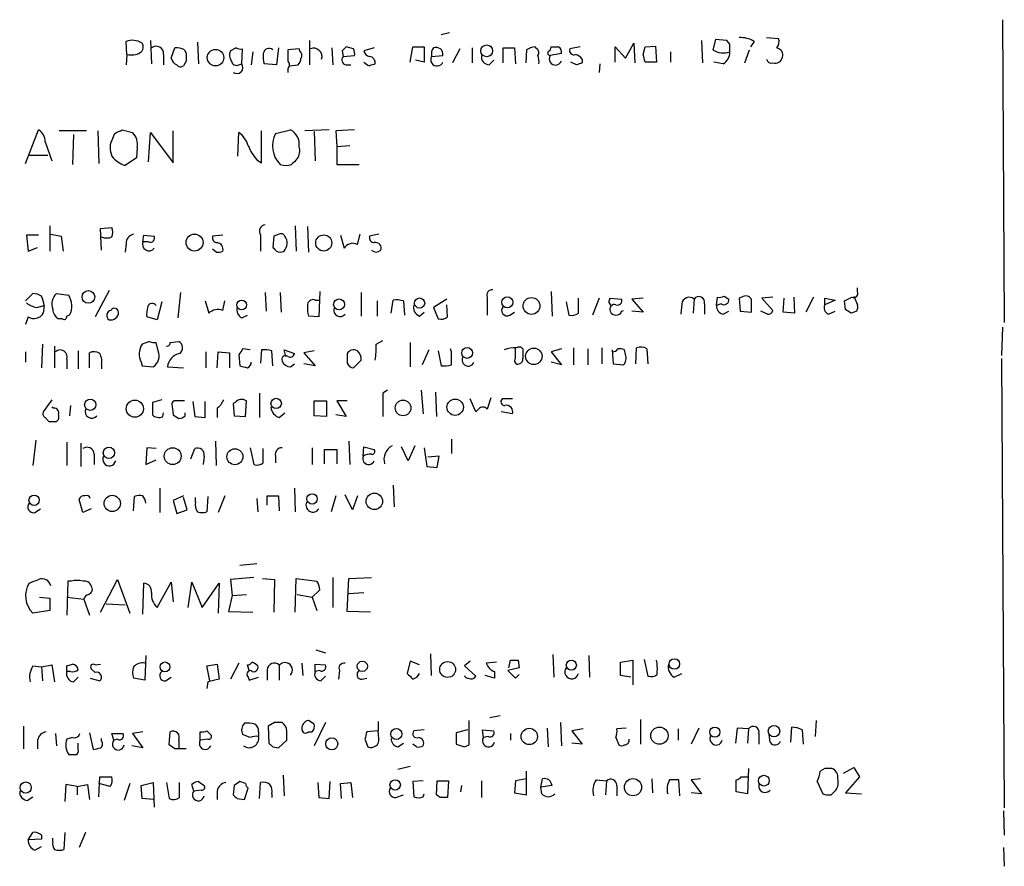
# Model space of a CAD drawing. Extents: x 2 to 33505, y -157388 to 1113.
# Drawn here: x 944 to 1033, y 337 to 414 of the extents above; entities that cross this region are included whole.
import ezdxf

# ---------------------------------------------------------------- set-up
doc = ezdxf.new("R2010")
doc.units = 0
doc.header["$MEASUREMENT"] = 0
doc.layers.add('MAIN', color=5, linetype='CONTINUOUS')

msp = doc.modelspace()

# ---------------------------------------------------------------- linework, layer by layer
at = {"layer": 'MAIN'}
for p, q in [((1032.3407, 413.5292), (1032.51, 386.2666)), ((982.5567, 412.3439), (981.7947, 412.1746)), ((953.516, 410.3966), (953.4313, 411.5819)), ((955.6327, 411.6666), (955.7173, 409.5499)), ((959.866, 411.4972), (959.9507, 409.5499)), ((969.9413, 411.6666), (969.9413, 409.4652)), ((998.3893, 410.0579), (999.1513, 411.4126)), ((999.1513, 411.4126), (999.236, 409.6346)), ((1005.2473, 411.6666), (1005.332, 409.6346)), ((1006.5173, 411.7512), (1006.2633, 410.8199)), ((1007.5333, 411.6666), (1006.5173, 411.7512)), ((1007.7873, 411.3279), (1007.5333, 411.6666)), ((1009.9887, 411.5819), (1009.65, 411.0739)), ((1011.0893, 411.9206), (1012.19, 411.8359)), ((957.4953, 410.0579), (957.834, 410.9892)), ((958.6807, 410.8199), (958.85, 410.4812)), ((963.3373, 410.9892), (962.8293, 410.7352)), ((963.8453, 409.5499), (963.93, 410.9046)), ((964.8613, 410.6506), (964.692, 409.4652)), ((967.1473, 410.9892), (966.978, 409.4652)), ((969.01, 410.9046), (967.994, 410.8199)), ((967.994, 410.8199), (967.994, 409.8039)), ((969.0947, 410.6506), (969.01, 410.9046)), ((971.9733, 410.9892), (972.058, 409.4652)), ((972.9047, 410.7352), (972.9893, 410.2272)), ((973.9207, 410.9046), (973.2433, 411.0739)), ((975.7833, 410.9892), (974.852, 410.7352)), ((979.0007, 409.7192), (979.2547, 411.0739)), ((979.2547, 411.0739), (980.2707, 411.0739)), ((980.2707, 411.0739), (980.2707, 409.7192)), ((983.488, 410.9046), (982.8107, 409.6346)), ((984.5887, 410.9892), (984.5887, 409.6346)), ((987.3827, 409.6346), (987.3827, 410.9892)), ((987.3827, 410.9892), (988.3987, 410.9892)), ((988.3987, 410.9892), (988.4833, 409.5499)), ((989.4993, 410.8199), (989.4147, 409.6346)), ((990.4307, 410.9046), (990.2613, 411.0739)), ((991.616, 410.7352), (991.7007, 411.0739)), ((992.632, 410.4812), (991.616, 410.3119)), ((994.3253, 411.0739), (993.394, 410.9046)), ((997.458, 409.7192), (997.458, 411.0739)), ((997.458, 411.0739), (998.3893, 410.0579)), ((999.998, 410.3966), (1000.1673, 411.0739)), ((1000.1673, 411.0739), (1001.0987, 411.1586)), ((1001.0987, 411.1586), (1001.1833, 409.7192)), ((1002.4533, 410.6506), (1002.4533, 409.7192)), ((1009.142, 409.6346), (1009.5653, 410.8199)), ((953.516, 410.3966), (953.4313, 409.4652)), ((956.818, 410.3966), (956.818, 409.4652)), ((958.85, 409.8039), (958.596, 409.3806)), ((972.9893, 410.2272), (974.0053, 410.3119)), ((980.2707, 409.7192), (979.5087, 409.8886)), ((980.948, 410.2272), (981.964, 410.3119)), ((986.1127, 409.4652), (986.536, 409.8886)), ((993.9867, 409.4652), (993.4787, 409.7192)), ((994.4947, 409.9732), (994.4947, 409.6346)), ((1001.1833, 409.7192), (1000.1673, 409.7192)), ((1007.1947, 409.5499), (1006.348, 409.7192)), ((963.5913, 409.4652), (963.8453, 409.5499)), ((966.978, 409.4652), (965.8773, 409.5499)), ((967.994, 409.1266), (967.994, 408.7879)), ((968.1633, 409.3806), (968.9253, 409.4652)), ((973.2433, 409.4652), (973.6667, 409.4652)), ((996.1033, 409.5499), (996.0187, 408.7879)), ((944.372, 400.5752), (945.5573, 403.6232)), ((949.8753, 403.5386), (947.42, 403.5386)), ((950.8913, 403.5386), (950.976, 400.5752)), ((953.0927, 403.6232), (954.024, 403.3692)), ((957.6647, 400.6599), (957.6647, 403.5386)), ((965.6233, 400.6599), (965.6233, 403.5386)), ((966.8933, 403.2846), (968.248, 403.6232)), ((971.7193, 403.6232), (969.518, 403.5386)), ((970.3647, 403.4539), (970.4493, 400.8292)), ((974.0053, 403.6232), (972.312, 403.5386)), ((972.312, 403.5386), (972.3967, 402.0992)), ((946.15, 402.5226), (946.7427, 400.8292)), ((948.69, 403.1999), (948.6053, 400.4906)), ((952.246, 402.8612), (952.4153, 403.2846)), ((955.4633, 400.7446), (955.6327, 403.3692)), ((955.6327, 403.3692), (957.6647, 400.6599)), ((963.5067, 401.2526), (963.5913, 403.3692)), ((954.4473, 402.0146), (954.3627, 401.0832)), ((973.582, 402.1839), (972.3967, 402.0992)), ((972.3967, 402.0992), (972.3967, 400.4906)), ((944.7107, 401.3372), (946.404, 401.3372)), ((954.3627, 401.0832), (953.3467, 400.4059)), ((965.2, 400.9139), (965.6233, 400.6599)), ((972.3967, 400.4906), (974.4287, 400.4906)), ((946.5733, 394.9872), (946.5733, 392.7012)), ((951.1453, 394.7332), (952.1613, 394.8179)), ((951.23, 392.7859), (951.1453, 394.7332)), ((968.6713, 394.9872), (968.756, 392.7012)), ((969.772, 394.9026), (969.8567, 392.6166)), ((945.5573, 394.1406), (944.4567, 394.1406)), ((944.4567, 394.1406), (944.626, 392.7012)), ((946.658, 394.2252), (947.5893, 394.0559)), ((947.5893, 394.0559), (947.7587, 392.7012)), ((954.9553, 393.5479), (955.04, 394.1406)), ((955.04, 394.1406), (955.9713, 394.0559)), ((962.152, 394.1406), (961.2207, 394.0559)), ((965.5387, 394.1406), (965.5387, 392.7012)), ((966.724, 394.0559), (966.6393, 393.0399)), ((967.232, 394.2252), (966.724, 394.0559)), ((972.7353, 394.1406), (973.074, 392.9552)), ((974.2593, 393.2939), (974.5133, 394.2252)), ((976.2067, 394.2252), (975.36, 394.0559)), ((944.626, 392.7012), (945.4727, 393.0399)), ((953.4313, 393.3786), (953.3467, 392.6166)), ((955.4633, 393.5479), (954.9553, 393.5479)), ((961.5593, 392.6166), (961.2207, 392.8706)), ((1019.302, 389.0606), (1019.302, 389.3992)), ((944.372, 388.2139), (945.0493, 388.8912)), ((947.166, 388.8912), (948.2667, 388.7219)), ((951.9073, 389.1452), (950.6373, 386.7746)), ((958.342, 388.9759), (958.088, 386.6899)), ((965.962, 388.9759), (966.0467, 387.2826)), ((967.3167, 388.9759), (967.4013, 387.1979)), ((970.8727, 389.0606), (970.788, 386.7746)), ((974.598, 388.9759), (974.598, 386.8592)), ((982.3027, 388.3832), (981.1173, 387.6212)), ((985.9433, 388.5526), (985.9433, 386.9439)), ((991.7007, 389.0606), (991.7853, 386.8592)), ((994.156, 387.1132), (994.156, 388.4679)), ((996.0187, 388.4679), (995.426, 386.9439)), ((997.0347, 388.4679), (998.0507, 388.3832)), ((999.998, 388.4679), (998.982, 388.3832)), ((998.982, 388.3832), (999.998, 387.1979)), ((1004.57, 388.3832), (1004.4853, 387.1132)), ((1006.602, 387.7906), (1006.6867, 388.5526)), ((1007.2793, 388.6372), (1007.7027, 388.3832)), ((1008.888, 388.5526), (1008.634, 388.4679)), ((1008.634, 388.4679), (1008.7187, 387.2826)), ((1011.682, 388.5526), (1010.666, 388.4679)), ((1010.666, 388.4679), (1011.682, 387.3672)), ((1012.6133, 387.1979), (1012.698, 388.4679)), ((1013.5447, 388.5526), (1013.6293, 387.1132)), ((1015.3227, 388.5526), (1014.6453, 387.1979)), ((1016.3387, 387.8752), (1016.3387, 388.4679)), ((1016.3387, 388.4679), (1017.27, 388.2986)), ((1018.1167, 388.2139), (1018.794, 388.5526)), ((1018.9633, 388.6372), (1019.302, 387.8752)), ((945.388, 387.6212), (946.0653, 387.7906)), ((946.0653, 387.7906), (945.9807, 387.1132)), ((956.6487, 388.1292), (956.2253, 386.5206)), ((960.5433, 388.2139), (960.882, 387.1132)), ((962.152, 387.3672), (962.3213, 388.2139)), ((970.4493, 388.2986), (970.8727, 388.2986)), ((976.0373, 388.2139), (976.0373, 386.8592)), ((977.3073, 387.1132), (977.4767, 388.2986)), ((978.408, 388.2139), (978.4927, 386.9439)), ((981.1173, 387.6212), (981.5407, 386.6052)), ((982.3873, 386.7746), (982.3027, 387.8752)), ((993.0553, 388.1292), (993.3093, 386.9439)), ((1003.4693, 387.9599), (1003.3847, 387.0286)), ((1005.5013, 387.9599), (1005.5013, 387.0286)), ((1007.0253, 387.9599), (1006.602, 387.7906)), ((1017.27, 388.2986), (1016.3387, 387.8752)), ((1018.2013, 387.4519), (1018.1167, 388.2139)), ((944.626, 386.7746), (944.372, 386.0972)), ((947.674, 386.6052), (947.3353, 386.6052)), ((948.3513, 386.9439), (948.0973, 386.8592)), ((956.2253, 386.5206), (955.294, 386.7746)), ((963.8453, 386.6899), (964.3533, 386.9439)), ((970.788, 386.7746), (969.8567, 386.8592)), ((979.8473, 386.8592), (980.2707, 387.1979)), ((987.9753, 386.9439), (988.3987, 387.1979)), ((998.0507, 387.2826), (998.22, 387.3672)), ((999.998, 387.1979), (998.982, 387.2826)), ((1007.1947, 387.0286), (1007.7027, 387.2826)), ((1008.7187, 387.2826), (1009.7347, 387.1979)), ((1011.174, 387.0286), (1010.5813, 387.2826)), ((1013.6293, 387.1132), (1012.6133, 387.1979)), ((1016.6773, 387.0286), (1017.27, 387.2826)), ((1019.2173, 387.2826), (1018.7093, 387.1132)), ((1032.3407, 385.8432), (1032.256, 383.3032)), ((945.896, 384.3192), (945.8113, 382.2026)), ((946.9967, 384.1499), (946.9967, 382.2026)), ((955.548, 384.5732), (954.8707, 384.3192)), ((956.31, 383.7266), (956.1407, 384.4886)), ((957.4107, 384.4886), (958.1727, 384.5732)), ((964.6073, 383.8112), (963.93, 383.8959)), ((975.9527, 384.3192), (976.5453, 384.6579)), ((979.0007, 384.4886), (979.0007, 382.2872)), ((982.726, 383.6419), (982.6413, 383.8959)), ((988.4833, 383.0492), (988.4833, 383.9806)), ((992.632, 383.8959), (991.7007, 383.6419)), ((993.7327, 383.9806), (993.7327, 382.4566)), ((995.0027, 383.8959), (995.0027, 382.4566)), ((996.2727, 383.9806), (996.2727, 382.5412)), ((999.3207, 382.5412), (999.4053, 383.9806)), ((1000.3367, 383.8959), (1000.4213, 382.5412)), ((944.372, 383.6419), (944.372, 382.7106)), ((949.1133, 383.7266), (949.1133, 382.1179)), ((950.1293, 382.2026), (950.1293, 383.5572)), ((960.628, 383.6419), (960.628, 382.2026)), ((961.644, 382.2026), (961.7287, 383.6419)), ((961.7287, 383.6419), (962.7447, 383.5572)), ((962.7447, 383.5572), (962.7447, 382.2026)), ((963.5913, 383.3879), (963.676, 382.3719)), ((965.6233, 383.8112), (965.5387, 382.6259)), ((966.6393, 382.3719), (966.5547, 383.7266)), ((967.8247, 383.2186), (967.6553, 383.8112)), ((967.6553, 383.8112), (968.5867, 383.4726)), ((970.3647, 383.7266), (969.4333, 383.5572)), ((969.4333, 383.5572), (970.4493, 382.3719)), ((980.694, 383.8112), (980.1013, 382.4566)), ((981.5407, 383.7266), (981.7947, 382.3719)), ((991.7007, 383.6419), (992.632, 382.4566)), ((997.204, 383.8112), (997.2887, 382.5412)), ((998.3893, 383.3879), (998.3047, 383.8112)), ((1032.256, 383.0492), (1032.51, 342.5786)), ((948.0973, 382.9646), (948.0973, 382.1179)), ((951.23, 382.4566), (951.23, 382.1179)), ((954.786, 382.7106), (954.8707, 382.3719)), ((954.8707, 382.3719), (955.8867, 382.2872)), ((957.1567, 382.2872), (958.596, 382.2026)), ((968.248, 382.2872), (968.5867, 382.5412)), ((970.4493, 382.3719), (969.4333, 382.5412)), ((973.9207, 382.2026), (974.598, 382.8799)), ((992.632, 382.4566), (991.7007, 382.7106)), ((997.2887, 382.5412), (998.22, 382.4566)), ((965.454, 379.9166), (965.454, 377.7152)), ((976.9687, 380.1706), (976.5453, 379.9166)), ((976.5453, 379.9166), (976.5453, 377.7999)), ((980.0167, 380.1706), (980.186, 378.0539)), ((981.2867, 380.0012), (981.3713, 377.7999)), ((986.282, 379.4932), (985.9433, 378.4772)), ((946.7427, 379.3239), (945.9807, 378.2232)), ((946.912, 378.5619), (946.7427, 378.6466)), ((948.436, 378.8159), (948.3513, 377.8846)), ((956.6487, 379.3239), (955.802, 379.0699)), ((955.802, 379.0699), (955.802, 377.9692)), ((957.58, 378.7312), (957.6647, 377.9692)), ((958.6807, 379.2392), (957.7493, 379.2392)), ((959.4427, 379.1546), (959.612, 377.7999)), ((960.5433, 377.7152), (960.5433, 379.1546)), ((961.644, 378.5619), (961.644, 377.7152)), ((963.2527, 379.0699), (963.0833, 378.9852)), ((963.0833, 378.9852), (963.168, 377.8846)), ((964.184, 377.7999), (964.2687, 379.2392)), ((970.3647, 377.8846), (970.3647, 379.2392)), ((970.3647, 379.2392), (971.4653, 379.2392)), ((971.4653, 379.2392), (971.4653, 377.7999)), ((973.328, 379.2392), (972.3967, 379.2392)), ((972.3967, 379.2392), (973.2433, 377.7999)), ((984.9273, 378.2232), (984.4193, 379.4086)), ((988.2293, 379.4086), (987.298, 379.4086)), ((946.15, 377.7152), (946.4887, 377.3766)), ((956.7333, 377.7999), (956.818, 378.1386)), ((958.7653, 377.8846), (958.7653, 378.1386)), ((959.612, 377.7999), (960.5433, 377.7152)), ((963.168, 377.8846), (964.184, 377.7999)), ((967.232, 377.7152), (967.74, 378.1386)), ((971.4653, 377.7999), (970.3647, 377.8846)), ((973.2433, 377.7999), (972.312, 377.9692)), ((985.1813, 378.4772), (984.9273, 378.2232)), ((988.2293, 378.0539), (987.2133, 378.2232)), ((945.3033, 375.6832), (945.0493, 373.3972)), ((948.0973, 375.5139), (948.0973, 373.3972)), ((949.3673, 375.4292), (949.3673, 373.3126)), ((961.4747, 375.5986), (961.5593, 373.3972)), ((973.4973, 375.5986), (973.582, 373.4819)), ((974.7673, 374.2439), (974.852, 375.0906)), ((974.852, 375.0906), (975.7833, 374.8366)), ((978.8313, 373.8206), (978.2387, 375.0906)), ((979.424, 375.1752), (978.8313, 373.8206)), ((982.726, 375.7679), (982.726, 374.4979)), ((950.5527, 374.4132), (950.5527, 373.4819)), ((955.294, 375.0059), (955.2093, 373.4819)), ((956.1407, 374.9212), (955.294, 375.0059)), ((959.2733, 373.9899), (959.612, 374.9212)), ((960.4587, 374.2439), (960.374, 373.4819)), ((964.6073, 375.0059), (964.946, 373.4819)), ((965.7927, 373.6512), (965.7927, 374.9212)), ((966.8933, 374.2439), (966.8933, 373.6512)), ((970.1953, 375.0059), (970.1953, 373.4819)), ((971.296, 373.5666), (971.296, 374.8366)), ((971.296, 374.8366), (972.3967, 374.8366)), ((972.3967, 374.8366), (972.3967, 373.5666)), ((980.2707, 375.0059), (980.5247, 373.3126)), ((981.6253, 374.2439), (980.6093, 374.1592)), ((981.456, 373.2279), (981.6253, 374.2439)), ((955.2093, 373.4819), (956.1407, 373.9052)), ((980.5247, 373.3126), (981.456, 373.2279)), ((977.4767, 371.6192), (977.5613, 369.6719)), ((954.1087, 369.3332), (954.1933, 370.6032)), ((956.4793, 371.3652), (956.4793, 369.1639)), ((958.596, 370.6879), (957.6647, 370.2646)), ((960.7973, 370.6032), (960.7127, 369.2486)), ((962.3213, 370.6879), (961.7287, 369.1639)), ((966.1313, 369.8412), (966.1313, 370.6879)), ((966.1313, 370.6879), (967.1473, 370.6879)), ((967.1473, 370.6879), (967.232, 369.3332)), ((968.5867, 371.3652), (968.6713, 369.2486)), ((972.312, 370.6879), (971.8887, 369.2486)), ((973.836, 369.4179), (973.1587, 370.7726)), ((974.2593, 370.6879), (973.836, 369.4179)), ((949.5367, 369.1639), (949.198, 370.3492)), ((957.6647, 370.2646), (958.0033, 369.0792)), ((958.9347, 369.4179), (958.596, 370.5186)), ((959.6967, 370.0952), (959.6967, 370.5186)), ((965.2, 370.4339), (965.2847, 369.2486)), ((945.2187, 369.1639), (945.7267, 369.5026)), ((950.2987, 369.5026), (949.5367, 369.1639)), ((958.0033, 369.0792), (958.9347, 369.4179)), ((963.676, 364.4226), (965.2, 364.5919)), ((948.182, 362.9832), (948.0973, 359.9352)), ((948.5207, 362.9832), (948.182, 362.9832)), ((951.1453, 360.1892), (952.6693, 363.1526)), ((952.6693, 363.1526), (953.77, 360.1046)), ((954.9553, 360.0199), (955.04, 362.8139)), ((956.2253, 360.6126), (957.4953, 362.8986)), ((957.4953, 362.8986), (957.6647, 361.1206)), ((959.0193, 360.6126), (959.358, 362.8986)), ((959.358, 362.8986), (960.2893, 360.6126)), ((960.2893, 360.6126), (961.8133, 362.8139)), ((961.8133, 362.8139), (961.7287, 360.1046)), ((964.946, 363.3219), (962.8293, 363.1526)), ((962.8293, 363.1526), (962.9987, 361.7132)), ((965.708, 363.2372), (966.8087, 363.1526)), ((966.8087, 363.1526), (966.724, 360.1892)), ((968.6713, 360.1892), (968.756, 363.2372)), ((968.756, 363.2372), (970.6187, 362.9832)), ((972.058, 363.3219), (972.058, 360.6126)), ((973.328, 360.2739), (973.4973, 363.2372)), ((973.4973, 363.2372), (975.5293, 363.3219)), ((962.9987, 361.7132), (962.66, 360.2739)), ((962.9987, 361.7132), (964.2687, 361.7979)), ((968.8407, 361.7979), (970.1953, 361.5439)), ((970.8727, 362.2212), (970.1953, 361.5439)), ((973.4973, 361.8826), (974.852, 361.9672)), ((945.642, 361.5439), (946.5733, 361.4592)), ((946.5733, 361.4592), (946.5733, 360.3586)), ((948.0973, 361.5439), (949.6213, 361.3746)), ((949.6213, 361.3746), (950.1293, 359.9352)), ((951.6533, 360.9512), (953.3467, 360.8666)), ((970.1953, 361.5439), (970.6187, 360.3586)), ((946.5733, 360.3586), (945.0493, 360.1046)), ((962.66, 360.2739), (964.8613, 360.1892)), ((975.4447, 360.1892), (973.328, 360.2739)), ((970.534, 356.8026), (971.3807, 356.5486)), ((980.948, 354.5166), (980.8633, 356.4639)), ((948.0973, 355.3632), (948.6053, 355.5326)), ((950.6373, 355.4479), (951.1453, 355.5326)), ((955.2093, 356.2946), (955.1247, 354.0932)), ((960.7127, 355.3632), (961.644, 355.5326)), ((961.644, 355.5326), (961.8133, 354.1779)), ((963.5913, 355.6172), (962.8293, 354.1779)), ((969.264, 355.6172), (969.3487, 354.5166)), ((970.4493, 354.8552), (970.4493, 355.5326)), ((970.4493, 355.5326), (971.3807, 355.4479)), ((979.0007, 355.7866), (978.7467, 354.6859)), ((979.8473, 355.4479), (979.0007, 355.7866)), ((984.4193, 355.7866), (983.9113, 355.3632)), ((986.79, 355.7019), (985.8587, 355.6172)), ((987.8907, 355.1939), (988.06, 355.8712)), ((988.7373, 355.8712), (988.822, 355.1939)), ((991.87, 356.3792), (991.9547, 354.3472)), ((995.0873, 356.2946), (995.172, 354.3472)), ((997.966, 355.7019), (999.0667, 355.8712)), ((997.966, 354.5166), (997.966, 355.7019)), ((999.0667, 355.8712), (999.0667, 353.6699)), ((1000.0827, 355.9559), (1000.4213, 354.4319)), ((1001.268, 355.6172), (1001.1833, 355.8712)), ((945.0493, 355.3632), (945.8113, 355.2786)), ((945.8113, 355.2786), (946.7427, 355.4479)), ((945.8113, 355.2786), (945.896, 354.0086)), ((946.7427, 355.4479), (946.9967, 353.9239)), ((948.436, 354.8552), (948.0973, 354.8552)), ((950.6373, 354.7706), (950.2987, 355.1092)), ((960.9667, 354.0086), (960.7127, 355.3632)), ((964.5227, 354.9399), (964.3533, 355.4479)), ((966.1313, 355.0246), (966.1313, 354.0932)), ((967.232, 355.4479), (967.232, 354.0932)), ((970.8727, 354.9399), (970.4493, 354.8552)), ((972.6507, 354.9399), (972.566, 354.1779)), ((983.9113, 355.3632), (984.9273, 354.4319)), ((986.6207, 354.8552), (986.6207, 354.2626)), ((988.822, 355.1939), (987.806, 354.9399)), ((987.806, 354.9399), (988.4833, 354.2626)), ((1002.792, 354.3472), (1003.4693, 354.6859)), ((948.69, 353.9239), (949.1133, 354.3472)), ((950.214, 354.2626), (951.0607, 354.0086)), ((955.1247, 354.0932), (954.1087, 354.2626)), ((956.9873, 354.0086), (957.4953, 354.3472)), ((960.7973, 353.9239), (960.7127, 353.3312)), ((964.438, 354.3472), (964.5227, 354.0932)), ((964.5227, 354.0932), (965.3693, 354.3472)), ((970.9573, 354.0086), (971.3807, 354.4319)), ((974.6827, 354.1779), (975.106, 354.2626)), ((986.6207, 354.2626), (985.774, 354.5166)), ((988.4833, 354.2626), (988.822, 354.6012)), ((998.8973, 354.3472), (997.966, 354.5166)), ((966.8087, 350.2832), (966.216, 349.9446)), ((970.3647, 350.1139), (969.8567, 350.4526)), ((971.3807, 350.2832), (970.3647, 348.1666)), ((976.122, 350.3679), (976.122, 349.5212)), ((984.3347, 348.2512), (984.3347, 350.4526)), ((987.1287, 350.8759), (986.1973, 350.7066)), ((992.5473, 350.2832), (992.632, 348.1666)), ((999.744, 350.5372), (999.744, 348.3359)), ((1015.5767, 350.4526), (1015.492, 349.0132)), ((944.2027, 349.9446), (944.2027, 347.9126)), ((950.1293, 349.3519), (950.468, 347.8279)), ((954.9553, 349.4366), (954.024, 349.2672)), ((957.326, 348.2512), (957.4107, 349.4366)), ((960.12, 348.6746), (960.12, 349.4366)), ((960.7127, 349.5212), (961.136, 349.0979)), ((965.3693, 349.4366), (965.3693, 349.0132)), ((966.216, 349.9446), (966.3007, 348.4206)), ((969.8567, 349.4366), (970.1953, 349.4366)), ((976.122, 349.5212), (975.106, 349.4366)), ((976.2067, 348.8439), (976.122, 349.5212)), ((980.2707, 349.6059), (979.3393, 349.5212)), ((984.1653, 349.6059), (983.1493, 349.3519)), ((983.1493, 349.3519), (983.1493, 348.3359)), ((985.6047, 348.9286), (985.52, 349.6059)), ((985.52, 349.6059), (986.536, 349.5212)), ((991.362, 349.7752), (991.4467, 348.0819)), ((994.5793, 349.6906), (993.5633, 349.5212)), ((993.5633, 349.5212), (994.4947, 348.3359)), ((998.474, 349.7752), (997.6273, 349.6906)), ((1003.1307, 349.6906), (1003.1307, 348.6746)), ((1004.9933, 349.7752), (1004.316, 348.3359)), ((1008.4647, 349.7752), (1008.2953, 348.4206)), ((1009.4807, 349.6906), (1008.4647, 349.7752)), ((1009.4807, 349.6906), (1009.396, 348.4206)), ((1013.2907, 348.5052), (1013.3753, 349.8599)), ((1014.3067, 349.6059), (1014.3913, 348.3359)), ((945.4727, 348.6746), (945.4727, 347.9126)), ((947.0813, 349.2672), (947.166, 348.1666)), ((948.6053, 348.9286), (948.0973, 348.7592)), ((949.1133, 347.8279), (949.1133, 348.4206)), ((951.23, 348.5899), (951.23, 348.8439)), ((952.3307, 348.6746), (952.1613, 349.2672)), ((952.1613, 349.2672), (953.1773, 349.2672)), ((952.6693, 348.7592), (952.3307, 348.6746)), ((954.024, 349.2672), (954.9553, 347.9972)), ((958.1727, 348.6746), (958.1727, 347.9126)), ((960.7973, 348.7592), (960.12, 348.6746)), ((964.6073, 348.9286), (963.93, 349.1826)), ((967.1473, 347.9972), (967.9093, 348.6746)), ((974.9367, 348.7592), (975.1907, 348.0819)), ((977.9, 348.0819), (978.408, 348.4206)), ((986.028, 349.0132), (985.6047, 348.9286)), ((988.06, 349.2672), (988.06, 348.6746)), ((994.4947, 348.3359), (993.5633, 348.4206)), ((997.5427, 348.9286), (997.7967, 348.2512)), ((1010.412, 349.2672), (1010.412, 348.3359)), ((1011.428, 348.5052), (1011.3433, 349.1826)), ((954.9553, 347.9972), (953.9393, 348.1666)), ((957.834, 347.9126), (957.326, 348.2512)), ((966.6393, 348.0819), (967.1473, 347.9972)), ((979.5933, 348.0819), (979.2547, 348.3359)), ((983.9113, 348.0819), (984.3347, 348.2512)), ((979.0007, 346.3039), (977.9, 346.0499)), ((989.4993, 343.7639), (989.4993, 345.8806)), ((1009.4807, 346.1346), (1009.396, 343.8486)), ((1016.3387, 346.1346), (1015.9153, 345.8806)), ((1018.032, 345.7112), (1018.9633, 346.2192)), ((1018.9633, 346.2192), (1019.4713, 345.3726)), ((950.976, 343.5946), (951.0607, 345.3726)), ((951.0607, 345.3726), (952.1613, 345.3726)), ((959.9507, 344.9492), (960.4587, 344.6106)), ((964.184, 344.7799), (963.676, 344.9492)), ((967.5707, 345.5419), (967.6553, 343.6792)), ((971.7193, 343.4252), (971.804, 344.9492)), ((980.186, 345.0339), (979.2547, 344.9492)), ((979.2547, 344.9492), (979.3393, 343.5946)), ((981.3713, 343.7639), (981.456, 345.0339)), ((981.456, 345.0339), (982.472, 345.0339)), ((982.472, 345.0339), (982.3873, 343.5099)), ((985.4353, 345.0339), (985.4353, 343.5099)), ((988.4833, 345.0339), (988.3987, 343.9332)), ((989.4993, 345.2032), (988.4833, 345.0339)), ((990.7693, 344.4412), (990.9387, 345.2032)), ((995.7647, 345.1186), (996.696, 345.0339)), ((996.696, 345.0339), (996.6113, 343.7639)), ((1000.76, 345.2032), (1000.8447, 343.9332)), ((1003.3, 343.6792), (1003.2153, 345.1186)), ((1005.1627, 345.2032), (1004.316, 345.1186)), ((1004.316, 345.1186), (1005.2473, 343.8486)), ((1008.38, 344.0179), (1008.38, 345.1186)), ((1008.8033, 345.3726), (1009.4807, 345.3726)), ((1015.6613, 344.9492), (1016.1693, 343.8486)), ((1019.4713, 345.3726), (1018.2013, 343.9332)), ((948.0127, 344.6952), (947.928, 343.1712)), ((949.0287, 344.5259), (948.0127, 344.6952)), ((949.0287, 344.5259), (949.96, 344.6952)), ((949.0287, 344.5259), (949.0287, 343.7639)), ((949.96, 344.6952), (950.1293, 343.3406)), ((951.992, 344.5259), (950.976, 344.7799)), ((953.77, 344.7799), (953.262, 343.2559)), ((954.786, 344.6106), (955.8867, 344.8646)), ((954.8707, 343.4252), (954.786, 344.6106)), ((955.8867, 344.8646), (955.9713, 342.6632)), ((957.072, 344.8646), (957.326, 343.4252)), ((958.2573, 343.5099), (958.2573, 344.8646)), ((959.5273, 344.1026), (959.358, 344.6952)), ((960.2047, 344.1872), (959.5273, 344.1026)), ((961.644, 344.1026), (961.644, 343.3406)), ((963.168, 344.6106), (963.0833, 343.7639)), ((964.0993, 343.3406), (964.438, 344.3566)), ((965.454, 343.4252), (965.5387, 344.8646)), ((970.7033, 344.8646), (970.788, 343.5099)), ((972.7353, 344.7799), (973.6667, 344.8646)), ((972.82, 343.4252), (972.7353, 344.7799)), ((973.6667, 344.8646), (973.836, 343.5099)), ((983.5727, 344.0179), (983.6573, 344.6106)), ((991.7853, 344.6106), (990.7693, 344.4412)), ((990.854, 343.8486), (990.7693, 344.4412)), ((997.6273, 344.6106), (997.6273, 343.6792)), ((1009.396, 343.8486), (1008.38, 344.0179)), ((1016.9313, 343.7639), (1017.3547, 344.1872)), ((944.5413, 343.2559), (945.0493, 343.5946)), ((955.8867, 343.3406), (954.8707, 343.4252)), ((963.422, 343.4252), (964.0993, 343.3406)), ((966.5547, 343.8486), (966.5547, 343.5099)), ((970.788, 343.5099), (971.7193, 343.4252)), ((977.7307, 343.5099), (978.408, 343.7639)), ((980.186, 343.5946), (980.2707, 343.8486)), ((981.71, 343.5099), (981.3713, 343.7639)), ((988.3987, 343.9332), (989.4993, 343.7639)), ((1005.2473, 343.8486), (1004.316, 343.9332)), ((1018.2013, 343.9332), (1019.6407, 343.8486)), ((1032.4253, 342.3246), (1032.51, 340.1232)), ((944.626, 339.6999), (945.0493, 340.3772)), ((945.8113, 339.7846), (944.626, 339.6999)), ((945.8113, 340.1232), (945.8113, 339.7846)), ((946.8273, 339.5306), (946.8273, 339.8692)), ((947.928, 340.3772), (947.8433, 338.8532)), ((949.7907, 340.3772), (949.198, 339.0226)), ((945.2187, 338.7686), (945.8113, 339.1072)), ((1032.4253, 339.0226), (1032.51, 337.3292))]:
    msp.add_line(p, q, dxfattribs=at)
for centre, radius in [((961.4876, 410.1162), 0.7435), ((985.9072, 410.7266), 0.5318), ((959.5983, 393.4708), 0.7669), ((971.2325, 393.4356), 0.7271), ((950.0433, 388.5745), 0.5714), ((972.6079, 387.9002), 0.4904), ((979.8643, 388.0242), 0.4572), ((987.7628, 388.0908), 0.4924), ((989.9382, 387.7654), 0.7559), ((963.8443, 387.8555), 0.4428), ((984.1425, 383.5345), 0.4899), ((990.147, 383.233), 0.7397), ((966.9472, 378.9884), 0.4668), ((950.2109, 378.8739), 0.5063), ((954.2229, 378.5152), 0.7714), ((978.3719, 378.5849), 0.7074), ((983.0653, 378.6516), 0.7355), ((951.8878, 374.5475), 0.5114), ((957.6306, 374.2448), 0.7621), ((963.2317, 374.196), 0.7184), ((945.153, 370.2751), 0.465), ((952.1883, 369.9891), 0.7324), ((970.1801, 370.3928), 0.4706), ((975.7907, 370.1744), 0.7396), ((956.9308, 355.2786), 0.4413), ((974.7064, 355.3281), 0.4639), ((982.3836, 355.0457), 0.7134), ((993.5241, 355.4348), 0.4523), ((1002.7968, 355.5392), 0.4741), ((977.7714, 349.2328), 0.4965), ((989.7351, 349.0125), 0.7354), ((1001.46, 349.0882), 0.7782), ((1006.4447, 349.4084), 0.4566), ((1011.7715, 349.4927), 0.5147), ((971.9518, 348.3573), 0.543), ((944.3951, 344.4163), 0.5067), ((977.6634, 344.6525), 0.4661), ((999.0761, 344.4471), 0.7745), ((1010.862, 345.0397), 0.4839)]:
    msp.add_circle(centre, radius, dxfattribs=at)
for centre, radius, start, end in [((953.9869, 410.1018), 1.5809, 56.010389, 110.575133), ((954.3817, 411.0701), 0.597, 302.369607, 35.007745), ((1008.7523, 409.5152), 2.4083, 59.110093, 92.815596), ((1011.2587, 411.5818), 0.9653, 322.12814, 15.261365), ((953.8971, 411.9626), 1.6117, 256.322438, 299.932726), ((956.1407, 410.4571), 0.68, 354.895587, 128.509796), ((958.0036, 409.6355), 1.3643, 60.24418, 97.141165), ((1128.1999, 410.1425), 169.3502, 179.885409, 180.114558), ((963.6389, 410.3393), 0.9012, 153.941047, 216.449005), ((963.7605, 411.8358), 0.9465, 243.440363, 280.316217), ((968.1639, 410.2271), 2.3848, 173.883473, 196.497195), ((966.3006, 410.439), 0.5097, 48.356192, 175.250362), ((968.8676, 410.3158), 0.4046, 320.395708, 55.850351), ((970.3223, 410.2079), 0.7571, 341.938433, 113.039596), ((1057.7614, 326.2421), 119.7487, 134.893867, 135.123016), ((973.0741, 410.4814), 0.9465, 349.683783, 26.559637), ((975.4448, 410.8199), 0.5988, 188.131456, 261.857718), ((981.7945, 410.4389), 0.8726, 140.902319, 194.041021), ((981.3471, 410.4086), 0.6244, 351.091294, 111.593533), ((990.3462, 409.5493), 1.527, 93.187323, 123.684864), ((990.2036, 410.5698), 0.4046, 320.395708, 55.850351), ((991.616, 410.5235), 0.2116, 90, 270), ((992.0394, 580.4238), 169.3502, 269.885409, 270.114558), ((992.0603, 410.587), 0.5814, 349.515342, 56.875738), ((993.7538, 410.7564), 0.3891, 157.613458, 292.386542), ((1007.1889, 412.208), 1.6684, 236.304218, 291.01828), ((1006.5735, 410.5942), 1.2151, 300.746223, 2.660372), ((838.4373, 410.9893), 169.3503, 359.885409, 0.114558), ((1011.9119, 410.3482), 0.6502, 341.565051, 80.366724), ((958.3755, 410.2983), 0.9125, 195.276047, 245.926575), ((963.3797, 409.8885), 0.4733, 190.296185, 296.559637), ((967.7399, 409.4653), 0.4233, 306.878017, 53.113861), ((968.2232, 410.1169), 0.9579, 317.132054, 356.468811), ((973.3139, 409.9121), 0.4524, 135.850821, 261.022765), ((975.7267, 410.4812), 1.1601, 221.060941, 251.57286), ((975.2755, 409.6346), 0.5986, 351.864482, 81.884788), ((981.4348, 409.9309), 0.5699, 148.672427, 338.196724), ((986.1622, 410.1991), 0.7356, 171.179222, 266.141365), ((989.0351, 409.7617), 1.5792, 352.29219, 20.390429), ((992.1028, 410.0156), 0.5699, 148.672427, 338.196724), ((993.5633, 409.2959), 1.1516, 36.024081, 72.896174), ((1036.5907, 282.55), 133.8752, 108.327138, 108.556321), ((830.7268, 367.7314), 174.5653, 13.917688, 14.146863), ((1011.555, 410.1003), 0.4827, 195.265529, 285.254078), ((1011.8876, 410.2515), 0.6503, 251.567838, 350.359512), ((958.3381, 409.6923), 0.4046, 214.14965, 309.604292), ((963.4068, 409.2264), 0.5449, 233.582234, 36.417766), ((1017.9365, 282.4729), 133.8593, 108.316987, 108.546184), ((944.9367, 402.5791), 1.2146, 357.333821, 59.273279), ((868.104, 572.8039), 189.3283, 296.443693, 296.672876), ((967.5564, 402.3249), 1.471, 351.174179, 61.955923), ((953.6115, 401.9828), 1.6237, 147.247599, 206.726021), ((952.9294, 402.2837), 1.5416, 349.946806, 44.760842), ((962.2369, 401.5066), 2.303, 17.103644, 53.977017), ((968.9851, 402.1725), 2.369, 152.002772, 225.230872), ((968.8418, 403.9626), 4.7494, 201.99384, 219.934081), ((967.8242, 401.7183), 1.2455, 324.70083, 17.80794), ((954.0243, 402.6078), 2.3038, 216.033225, 252.895077), ((1095.5866, 273.7447), 179.6053, 134.885409, 135.114591), ((967.8247, 401.9285), 1.525, 250.542042, 289.457958), ((951.1456, 394.3946), 1.1004, 337.370923, 22.624271), ((966.0297, 394.4793), 0.5965, 96.517348, 214.59856), ((951.6957, 395.1995), 1.3136, 249.236183, 290.759739), ((954.3144, 393.3663), 0.8832, 103.468229, 179.202024), ((955.6327, 393.8865), 0.3786, 243.421413, 26.578587), ((961.6628, 393.9241), 0.4613, 163.399492, 267.664214), ((967.4014, 393.8867), 0.3785, 26.551512, 116.585359), ((966.8336, 393.4326), 1.1001, 318.327533, 34.514961), ((975.8021, 393.9241), 0.4613, 163.399492, 267.664214), ((955.5057, 393.3242), 0.5941, 157.881617, 321.602268), ((961.5488, 392.8494), 0.6211, 346.196429, 81.183707), ((1051.4836, 477.5455), 119.7487, 224.885409, 225.114592), ((973.8359, 392.5321), 0.8715, 60.93518, 150.955613), ((975.9527, 393.245), 0.6245, 227.316538, 312.676717), ((975.9053, 392.972), 0.5061, 338.427714, 103.948383), ((961.7288, 393.5478), 0.9465, 259.683783, 296.559637), ((967.3167, 393.2941), 0.6828, 240.262404, 299.730309), ((986.403, 388.737), 0.4953, 84.40337, 201.85726), ((944.9653, 387.3691), 1.5244, 56.291169, 86.841227), ((943.5091, 387.4851), 2.5744, 6.815284, 26.584958), ((948.0364, 387.9269), 1.2991, 132.070157, 201.44759), ((946.7647, 387.7594), 1.7839, 332.79719, 32.652246), ((970.2649, 387.8389), 0.4953, 68.14274, 185.59663), ((977.7303, 385.9248), 2.3873, 73.508337, 96.097947), ((997.2886, 388.1715), 0.3902, 130.583779, 257.477563), ((997.6908, 388.2351), 0.3892, 247.632677, 22.367323), ((1004.1291, 387.8869), 0.6639, 48.382946, 173.686496), ((1005.0015, 388.0964), 0.5181, 344.724513, 146.389676), ((1006.8562, 389.4834), 0.9461, 259.679445, 296.565051), ((1007.2778, 388.3095), 0.4312, 234.16115, 9.840197), ((1009.2305, 388.0636), 0.597, 32.369607, 125.007745), ((713.4347, 387.7906), 296.3006, 359.885389, 0.114591), ((1018.9422, 388.9124), 0.3891, 247.613458, 22.386542), ((945.8752, 389.9287), 2.3584, 233.024664, 258.077809), ((947.9283, 387.5367), 1.1042, 184.404277, 237.518859), ((952.3926, 387.1914), 0.3615, 1.030389, 150.903834), ((957.6627, 387.0287), 2.3823, 163.485048, 186.122934), ((955.7809, 387.5577), 0.4286, 32.915146, 159.7725), ((961.7286, 386.182), 1.2585, 70.341276, 132.275526), ((964.2544, 387.4377), 0.8524, 167.56816, 241.318192), ((972.608, 387.579), 2.8439, 175.732946, 194.661219), ((972.7091, 387.3995), 0.5828, 166.392984, 320.478885), ((980.1157, 387.6284), 0.8147, 162.365716, 250.764386), ((987.7334, 387.3672), 0.4876, 135.997215, 299.746339), ((997.401, 387.4826), 0.4174, 70.15411, 208.634564), ((1007.3427, 387.7552), 0.7415, 177.263766, 258.48701), ((1016.9311, 387.6211), 0.6446, 156.783902, 246.811914), ((933.788, 260.2941), 152.6261, 56.192728, 56.421931), ((1018.3721, 387.7058), 0.9452, 333.402419, 10.324365), ((945.1341, 387.6211), 0.9873, 239.026291, 329.039229), ((947.8433, 386.8028), 0.2602, 229.410647, 12.519254), ((952.1538, 386.9115), 0.4622, 99.602948, 237.764631), ((952.0646, 387.1918), 0.6894, 256.810401, 0.506956), ((981.7946, 387.5367), 0.9655, 254.753209, 307.872902), ((993.5634, 387.875), 0.9651, 254.735509, 307.879149), ((997.4749, 387.3925), 0.4537, 194.017867, 278.59446), ((997.6104, 387.3926), 0.4538, 261.419912, 345.972943), ((1011.2418, 387.4772), 0.4537, 261.405541, 345.969882), ((956.3206, 383.4363), 1.6976, 148.661154, 205.309091), ((955.9712, 385.4198), 0.9465, 243.440363, 280.316217), ((957.1143, 384.4463), 0.2994, 261.878017, 8.121983), ((957.8561, 383.9953), 0.6589, 307.508153, 61.28406), ((1090.7721, 298.9593), 152.6537, 146.192759, 146.421922), ((969.4323, 383.9808), 6.5292, 350.292858, 2.970909), ((988.3989, 381.4185), 2.5677, 86.223924, 111.273498), ((988.822, 383.6419), 0.4234, 36.867191, 126.867191), ((1200.8605, 383.4725), 211.7002, 179.885408, 180.114564), ((997.2465, 384.1919), 0.5516, 265.58138, 327.548723), ((997.8815, 382.9656), 0.9456, 63.413271, 100.325982), ((999.8012, 383.1708), 0.9014, 53.553434, 116.053368), ((947.5047, 383.1763), 0.6293, 340.341276, 132.282263), ((950.5253, 382.7478), 0.9011, 53.547217, 116.070252), ((949.8756, 382.753), 1.3865, 347.655866, 31.266381), ((955.2588, 383.2538), 1.1526, 303.007613, 24.216866), ((958.5025, 382.1413), 1.3537, 100.435832, 173.812651), ((965.8774, 381.4398), 2.385, 73.501866, 96.116015), ((967.7824, 382.956), 0.3372, 51.13854, 208.480279), ((968.2057, 383.5432), 0.3875, 236.88812, 349.502061), ((1184.9778, 383.0492), 211.6502, 179.885381, 180.114592), ((973.9262, 383.1137), 0.6976, 61.476725, 149.037652), ((973.6122, 382.9766), 0.9905, 354.397613, 49.212375), ((686.376, 383.0493), 296.3506, 359.885409, 0.114572), ((984.242, 382.9029), 0.5508, 155.203063, 339.560862), ((988.7161, 382.8375), 0.3147, 137.717737, 289.667298), ((988.7117, 382.9817), 0.454, 284.057665, 8.549485), ((997.6066, 383.0492), 0.8529, 315.988088, 23.39972), ((1006.3352, 551.5945), 174.5167, 255.851148, 256.080355), ((964.2434, 382.6428), 0.4537, 284.017867, 8.594459), ((968.2567, 383.1257), 0.8386, 203.211151, 269.405539), ((973.9322, 382.8452), 0.6428, 199.948836, 268.974742), ((982.0063, 385.2077), 2.8437, 265.732647, 284.66029), ((946.9458, 378.1385), 0.4247, 336.507351, 94.56424), ((957.9188, 378.9005), 0.3787, 116.585347, 206.551521), ((960.4155, 380.1289), 1.9912, 308.095812, 336.153792), ((963.8649, 378.5293), 0.8167, 60.36824, 138.554055), ((967.5651, 378.7651), 1.1015, 186.175906, 252.397417), ((985.5623, 378.181), 0.4826, 37.862488, 142.137512), ((987.5059, 379.1469), 0.3342, 128.46437, 277.928861), ((987.6537, 378.2243), 0.6003, 343.509196, 99.754189), ((946.3193, 378.0538), 0.3786, 153.421413, 243.434949), ((946.9544, 377.7575), 0.4357, 299.053327, 29.06482), ((950.341, 378.2534), 0.5941, 157.869051, 321.623377), ((956.3947, 378.5832), 0.8534, 226.011248, 293.377559), ((1042.5686, 504.7998), 152.6259, 236.200557, 236.42974), ((958.1139, 378.5861), 0.9573, 273.521453, 312.879217), ((946.8274, 546.7265), 169.3502, 269.885409, 270.114558), ((949.9177, 374.4132), 0.635, 0, 126.869898), ((978.0105, 373.9679), 1.3565, 117.126071, 197.20738), ((951.924, 373.9656), 0.5939, 152.058596, 345.870174), ((959.866, 374.3708), 0.6062, 347.915146, 114.7725), ((967.4668, 374.4093), 0.5969, 88.156722, 196.087801), ((975.2753, 374.0322), 0.5386, 157.37277, 337.386681), ((975.36, 373.3757), 1.0512, 80.732119, 124.320447), ((975.5857, 374.6672), 0.2603, 257.480746, 40.60607), ((965.2001, 374.4132), 0.9653, 254.738635, 307.87186), ((949.6382, 370.2393), 0.4537, 81.405541, 165.982133), ((949.833, 370.3069), 0.4016, 18.434949, 108.434949), ((954.7435, 369.123), 1.5791, 82.29219, 110.390429), ((953.6318, 369.8053), 1.5908, 7.414948, 33.698059), ((945.1058, 369.6719), 0.5204, 139.395123, 282.530002), ((960.6277, 369.8412), 0.9651, 164.739674, 217.882794), ((970.2606, 369.8416), 0.6269, 156.137735, 327.268068), ((960.2894, 370.2643), 1.1004, 247.370923, 292.624271), ((946.5232, 361.6646), 2.1462, 147.621357, 226.625579), ((860.4625, 574.6246), 227.9507, 291.690305, 291.919497), ((945.8537, 362.3846), 0.8232, 12.295528, 111.103472), ((949.0287, 361.5021), 1.5658, 71.068631, 108.931369), ((949.696, 362.3724), 0.6312, 17.280921, 104.617437), ((954.9906, 362.0801), 0.7355, 351.169134, 86.148614), ((969.3481, 362.1363), 1.527, 3.187323, 33.684864), ((950.3411, 361.078), 0.7785, 112.378134, 157.605454), ((949.9177, 362.2636), 0.4827, 285.254078, 37.87186), ((957.432, 361.8377), 1.7196, 175.681026, 225.433515), ((948.5205, 354.9398), 0.5988, 8.140927, 81.859073), ((950.468, 355.2785), 0.2394, 45.016916, 225), ((954.913, 354.5589), 1.0793, 78.687985, 138.177331), ((964.3112, 355.998), 0.5517, 274.376403, 327.539959), ((964.4095, 354.6009), 1.1606, 41.055895, 71.555685), ((966.7911, 354.9516), 0.6639, 48.382946, 173.686496), ((967.74, 354.9823), 0.68, 317.484895, 137.491106), ((973.074, 355.1515), 0.4733, 79.691906, 206.559637), ((986.9592, 355.9557), 1.1514, 197.097241, 252.902759), ((988.3987, 525.1711), 169.3002, 269.885375, 270.114592), ((747.268, 355.1092), 254.0005, 359.885409, 0.114591), ((1003.2789, 355.2574), 1.0323, 164.537986, 241.856009), ((946.6017, 354.3472), 1.8553, 146.796436, 193.188356), ((948.8105, 354.6548), 0.7408, 164.305322, 260.638132), ((821.0973, 355.1092), 127.0003, 359.885409, 0.114591), ((948.6052, 355.6175), 0.7808, 257.485518, 310.595723), ((950.7888, 354.3562), 0.4413, 308.033262, 110.081846), ((955.5898, 354.7706), 1.5658, 161.068631, 198.931369), ((956.9335, 354.4781), 0.4726, 127.061465, 276.53701), ((964.6459, 354.6089), 0.3342, 82.071139, 231.53563), ((964.946, 355.2108), 0.3714, 226.844093, 24.225635), ((971.0472, 354.6382), 0.6361, 160.052295, 261.87372), ((971.042, 355.2786), 0.3787, 243.441716, 26.558284), ((974.6403, 354.5871), 0.4114, 120.954202, 275.915695), ((1106.0006, 481.4318), 179.6053, 224.885409, 225.114592), ((979.0434, 355.024), 0.8721, 284.021902, 337.18961), ((993.552, 354.8237), 0.6195, 143.302133, 347.148182), ((1024.8052, 100.0511), 261.8175, 103.921641, 104.150824), ((984.2076, 354.5589), 0.2993, 188.124688, 278.143638), ((984.504, 354.686), 0.4937, 239.040224, 329.024302), ((1000.6754, 355.363), 0.9651, 254.735509, 307.879149), ((964.6919, 349.5777), 0.8583, 133.664049, 207.40999), ((964.353, 347.8245), 2.3876, 73.510381, 96.099568), ((967.1473, 180.9833), 169.3002, 89.885375, 90.114591), ((966.8664, 349.4404), 1.046, 4.430213, 53.677846), ((969.9622, 349.759), 0.7016, 98.64868, 185.595196), ((946.3617, 348.5476), 0.898, 98.130102, 171.869898), ((957.6647, 348.9286), 0.568, 333.434949, 116.565051), ((960.2895, 350.3678), 0.9465, 259.683783, 296.559637), ((964.6918, 349.5212), 0.6827, 352.88227, 60.239505), ((756.2593, 349.0979), 211.6504, 359.885409, 0.114591), ((969.6027, 349.6624), 0.3399, 175.240558, 318.363661), ((969.7718, 349.9023), 0.6295, 312.282873, 19.640967), ((1144.3771, 306.7715), 174.5652, 165.853161, 166.082336), ((979.6103, 349.2673), 0.3714, 136.865901, 294.225635), ((986.1973, 349.3519), 0.3787, 243.441716, 26.558284), ((996.0609, 349.4788), 1.5807, 339.629778, 7.700518), ((1009.9122, 349.4038), 0.5181, 344.713846, 146.389676), ((1013.2599, 347.602), 2.2608, 62.418273, 87.074191), ((949.4521, 348.2407), 1.4506, 159.057486, 215.196524), ((948.7747, 349.4366), 0.5355, 251.558284, 341.558284), ((950.9184, 348.332), 0.4044, 304.126202, 39.613322), ((952.7341, 348.3261), 0.5331, 139.176042, 351.924607), ((952.8386, 349.0979), 0.3787, 243.441716, 26.558284), ((960.5625, 348.3782), 0.5326, 146.184618, 336.592364), ((960.8396, 349.0556), 0.2994, 261.878017, 8.121983), ((964.5195, 348.8659), 0.8625, 234.175811, 9.833651), ((965.1575, 347.4468), 1.5807, 82.299482, 110.370222), ((1051.1324, 432.8887), 119.7133, 224.876948, 225.106165), ((975.487, 348.7452), 0.7265, 245.929404, 7.808859), ((978.0482, 348.8087), 0.7417, 177.279935, 258.474956), ((979.7106, 348.4011), 0.5301, 333.744313, 84.359318), ((986.0774, 348.6322), 0.5579, 147.9108, 346.842977), ((998.3012, 348.6844), 0.4332, 270.462906, 9.940573), ((1006.5667, 348.8016), 0.5579, 147.919501, 346.842977), ((1011.8741, 348.7624), 0.515, 209.9657, 340.428505), ((948.8169, 347.7009), 0.3224, 293.217258, 23.193924), ((908.489, 517.2081), 174.5047, 283.919645, 284.148868), ((958.342, 93.9128), 254.0003, 89.885409, 90.114591), ((979.7628, 349.0122), 0.9456, 259.674018, 296.58673), ((1047.0302, 538.7087), 200.8048, 251.450469, 251.679652), ((998.0507, 348.5902), 0.4236, 233.157154, 306.842846), ((948.6054, 516.7545), 169.3502, 269.885409, 270.114558), ((1013.6615, 345.9949), 2.2567, 332.394829, 357.096769), ((1016.6773, 176.8347), 169.3002, 89.885375, 90.114591), ((1016.6179, 345.3132), 0.9128, 353.078198, 64.142372), ((951.2302, 345.1185), 0.9651, 322.120851, 15.264491), ((960.0094, 343.9937), 0.9573, 93.51548, 132.879217), ((1048.0719, 217.78), 152.6259, 123.57026, 123.799443), ((965.7926, 343.9331), 0.9655, 52.127098, 105.246791), ((991.0993, 344.5316), 0.6905, 6.569264, 103.448615), ((997.316, 344.1027), 1.8543, 146.780409, 193.202127), ((997.0604, 344.5996), 0.5669, 1.111615, 129.998377), ((1003.8714, 344.2719), 1.7248, 150.600808, 194.206236), ((1002.792, 133.4688), 211.6502, 89.885408, 90.114592), ((1008.3377, 345.6688), 0.5518, 274.396316, 327.536771), ((1016.1696, 344.9068), 1.3865, 328.733619, 12.344134), ((944.5907, 343.9897), 0.7354, 171.169134, 266.148614), ((959.9308, 343.7541), 0.5332, 139.183068, 351.924607), ((960.261, 344.4413), 0.2603, 257.50701, 40.575031), ((962.533, 343.9756), 0.898, 98.130102, 171.869898), ((964.7342, 344.8222), 0.5518, 184.396316, 237.536771), ((965.6232, 344.1025), 0.9654, 344.753209, 37.872902), ((977.6883, 344.0602), 0.5519, 147.519254, 274.405871), ((1010.9785, 344.5582), 0.5828, 166.404851, 320.465046), ((957.7219, 344.2348), 0.9012, 243.941047, 306.449005), ((1047.9276, 428.2695), 119.7487, 224.885409, 225.114592), ((979.7627, 344.4407), 0.9461, 243.415991, 296.578593), ((982.0486, 174.16), 169.3502, 89.885409, 90.114558), ((991.4467, 344.413), 0.8184, 223.598957, 316.396215), ((1016.7195, 345.3288), 1.5791, 249.609571, 277.70781), ((945.5775, 339.6512), 0.9527, 177.070024, 247.876971), ((945.2188, 339.6157), 0.7801, 40.58138, 102.548723), ((947.5899, 339.3614), 0.7811, 167.490286, 220.586974), ((947.42, 339.8699), 1.1013, 247.395743, 292.604257)]:
    msp.add_arc(centre, radius, start, end, dxfattribs=at)

doc.saveas('drawing.dxf')
